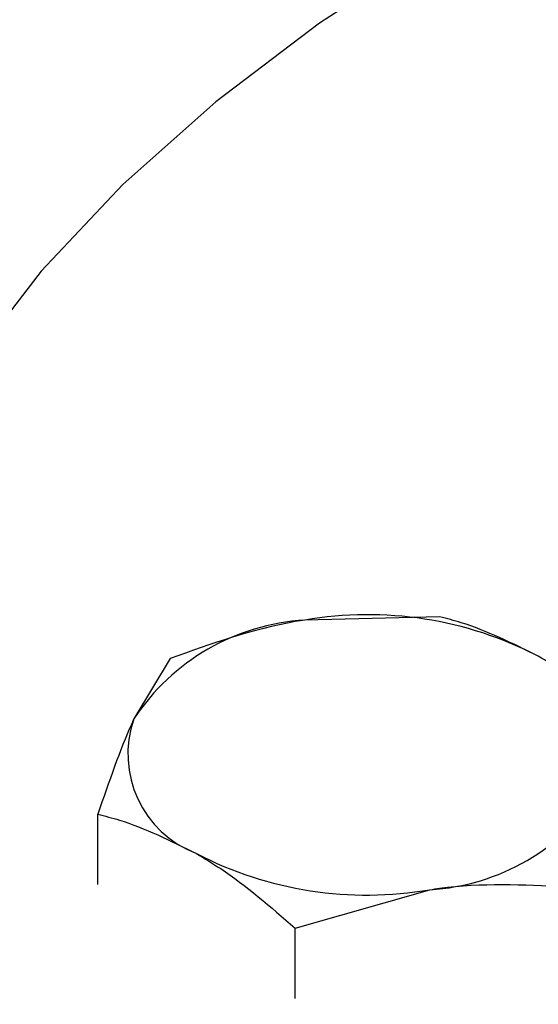
# Model space of a CAD drawing. Units: millimetres. Extents: x 182 to 8260, y 40 to 5900.
# Drawn here: x 7139 to 7153, y 4125 to 4152 of the extents above; entities that cross this region are included whole.
import ezdxf

# ---------------------------------------------------------------- set-up
doc = ezdxf.new("R2010")
doc.units = ezdxf.units.MM
doc.header["$LTSCALE"] = 20

msp = doc.modelspace()

# ---------------------------------------------------------------- linework, layer by layer
at = {"color": 7, "linetype": 'Continuous', "lineweight": 25}
for p, q in [((7150.6971088, 4135.705121), (7147.0722048, 4135.6184553)), ((7143.4473008, 4134.5836934), (7142.4760107, 4132.965129)), ((7141.5047206, 4128.5045481), (7141.5047206, 4130.3984683)), ((7146.8119484, 4127.3346709), (7150.4368524, 4128.3694329)), ((7146.8119484, 4125.4407507), (7146.8119484, 4127.3346709))]:
    msp.add_line(p, q, dxfattribs=at)
at = {"color": 7, "linetype": 'Continuous', "lineweight": 25, "flags": 128}
msp.add_lwpolyline([(7175.7548041, 4162.6678185), (7173.4737914, 4162.2244909), (7169.2106859, 4161.2326033), (7165.091615, 4160.0552354), (7161.1407511, 4158.6992966), (7157.3812795, 4157.1727439), (7153.8352621, 4155.4845358), (7150.5235085, 4153.6445795), (7147.4654533, 4151.6636724), (7144.6790425, 4149.5534393), (7142.1806277, 4147.326264), (7139.9848707, 4144.9952164), (7138.1046571, 4142.5739759), (7136.5510206, 4140.0767514), (7135.3330787, 4137.5181976), (7134.4579787, 4134.9133291), (7133.9308561, 4132.2774323), (7133.7548041, 4129.6259758), (7133.9308561, 4126.9745192), (7134.4579787, 4124.3386224)], dxfattribs=at)
at = {"color": 7, "linetype": 'Continuous', "lineweight": 25}
for centre, radius, start, end in [((7147.4275779, 4129.695349), 5.9337575, 93.43350233, 146.56112114), ((7148.7655617, 4125.7853928), 9.9778042, 62.64282515, 99.77109698), ((7145.1704082, 4132.0130562), 2.8576599, 160.53899809, 249.2579248), ((7150.0814793, 4134.2925392), 5.9337575, 273.43350233, 326.56112114), ((7148.7434954, 4138.2024955), 9.9778042, 242.64282516, 279.77109698)]:
    msp.add_arc(centre, radius, start, end, dxfattribs=at)
for points, knots in [([(7147.0722048, 4135.6184553), (7146.9862557, 4135.6046867), (7145.7621676, 4135.408593), (7144.5626213, 4134.9811363), (7143.4473008, 4134.5836934)], [0, 0, 0, 0, 0.07021476643, 1, 1, 1, 1]), ([(7153.3507227, 4134.6472705), (7152.6532423, 4134.9920328), (7151.7547595, 4135.43615), (7150.8904633, 4135.6559491), (7150.6971088, 4135.705121)], [0, 0, 0, 0, 0.7762867248, 1, 1, 1, 1]), ([(7156.0043365, 4132.6413236), (7155.3409291, 4133.2161064), (7154.4658929, 4133.9742464), (7153.5679028, 4134.5161986), (7153.3507227, 4134.6472705)], [0, 0, 0, 0, 0.7581485826, 1, 1, 1, 1]), ([(7142.4760107, 4132.965129), (7142.4529807, 4132.9150379), (7142.1249873, 4132.2016398), (7141.8035698, 4131.2672501), (7141.5047206, 4130.3984683)], [0, 0, 0, 0, 0.07021476643, 1, 1, 1, 1]), ([(7141.5047206, 4130.3984683), (7141.6980751, 4130.3492963), (7142.5623713, 4130.1294973), (7143.4608542, 4129.6853801), (7144.1583345, 4129.3406178)], [0, 0, 0, 0, 0.2237132752, 1, 1, 1, 1]), ([(7144.1583345, 4129.3406178), (7144.3755147, 4129.2095458), (7145.2735048, 4128.6675937), (7146.148541, 4127.9094537), (7146.8119484, 4127.3346709)], [0, 0, 0, 0, 0.2418514173, 1, 1, 1, 1]), ([(7150.4368524, 4128.3694329), (7150.5228014, 4128.3822541), (7151.7468895, 4128.5648536), (7152.9464359, 4128.5084976), (7154.0617564, 4128.4560986)], [0, 0, 0, 0, 0.07021476643, 1, 1, 1, 1])]:
    msp.add_open_spline(points, degree=3, knots=knots, dxfattribs=at)

doc.saveas('drawing.dxf')
